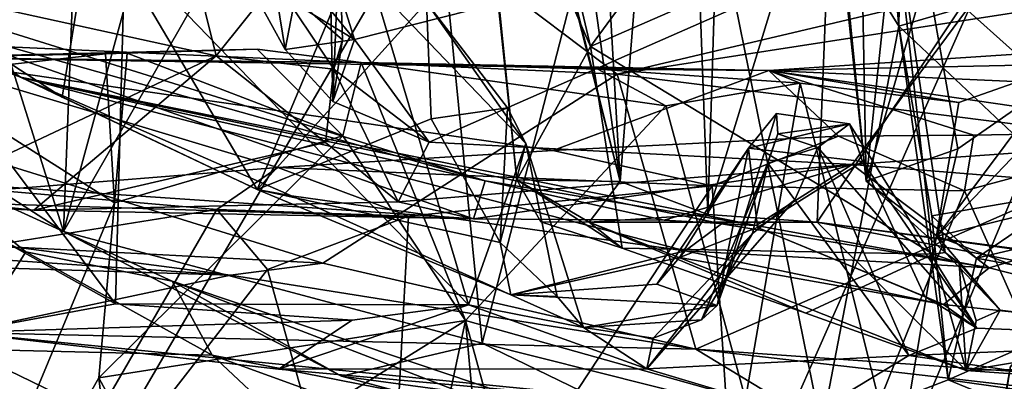
# Model space of a CAD drawing. Units: metres. Extents: x 25.56 to 31.88, y -3.82 to 4.26.
# Drawn here: x 26.47 to 26.89, y -2.91 to -2.76 of the extents above; entities that cross this region are included whole.
import ezdxf

# ---------------------------------------------------------------- set-up
doc = ezdxf.new("R2010")
doc.units = ezdxf.units.M

msp = doc.modelspace()

# ---------------------------------------------------------------- linework, layer by layer
at = {"layer": '1'}
for points in [[(27.68304, -0.92569, -1.52853), (26.18289, -3.4984, -1.47957), (26.32669, -1.16953, -1.51874)], [(26.75819, -3.01547, -1.49083), (26.18289, -3.4984, -1.47957), (27.68304, -0.92569, -1.52853)], [(27.07084, -3.50487, -1.48267), (26.75819, -3.01547, -1.49083), (27.68304, -0.92569, -1.52853)], [(26.56604, -2.73475, 8.41588), (26.54005, -2.49596, 8.38736), (26.58434, -2.76803, 8.34248)], [(26.58434, -2.76803, 8.34248), (26.54005, -2.49596, 8.38736), (26.60221, -2.67548, 8.18284)], [(26.72697, -2.82423, 6.59755), (26.68246, -2.50894, 6.62355), (26.64895, -2.5126, 6.56258)], [(26.68246, -2.50894, 6.62355), (26.72697, -2.82423, 6.59755), (26.70889, -2.51123, 6.66102)], [(26.64895, -2.5126, 6.56258), (26.65203, -2.53106, 6.52171), (26.72697, -2.82423, 6.59755)], [(26.72697, -2.82423, 6.59755), (26.75214, -2.51091, 6.71514), (26.70889, -2.51123, 6.66102)], [(26.72697, -2.82423, 6.59755), (26.76421, -2.83838, 6.67983), (26.75214, -2.51091, 6.71514)], [(26.76421, -2.83838, 6.67983), (26.77036, -2.6407, 6.71138), (26.75214, -2.51091, 6.71514)], [(26.65203, -2.53106, 6.52171), (26.66589, -2.65563, 6.46728), (26.68294, -2.8235, 6.48039)], [(26.65203, -2.53106, 6.52171), (26.68294, -2.8235, 6.48039), (26.72697, -2.82423, 6.59755)], [(26.8316, -2.82418, 6.27117), (26.80747, -2.58131, 6.30162), (26.80176, -2.54585, 6.20071)], [(26.80176, -2.54585, 6.20071), (26.85745, -2.7358, 6.0952), (26.8316, -2.82418, 6.27117)], [(26.55506, -2.77075, 8.16191), (26.50024, -2.54994, 8.1811), (26.29167, -2.713, 8.07634)], [(26.58026, -2.73917, 8.17605), (26.50024, -2.54994, 8.1811), (26.55506, -2.77075, 8.16191)], [(26.85745, -2.7358, 6.0952), (26.84925, -2.5633, 6.06549), (26.91, -2.78296, 6.03957)], [(26.84925, -2.5633, 6.06549), (26.91119, -2.5705, 5.98168), (26.91, -2.78296, 6.03957)], [(26.66589, -2.65563, 6.46728), (26.67153, -2.58455, 6.44551), (26.71425, -2.76682, 6.45153)], [(26.71425, -2.76682, 6.45153), (26.67153, -2.58455, 6.44551), (26.81449, -2.63036, 6.40625)], [(26.80747, -2.58131, 6.30162), (26.8316, -2.82418, 6.27117), (26.82848, -2.66007, 6.35454)], [(26.56017, -2.58829, 5.82218), (26.49012, -2.84558, 5.76992), (26.63792, -2.58725, 5.83335)], [(26.63792, -2.58725, 5.83335), (26.49012, -2.84558, 5.76992), (26.66814, -2.89308, 5.80443)], [(26.49961, -2.59849, 5.80413), (26.49012, -2.84558, 5.76992), (26.56017, -2.58829, 5.82218)], [(26.74487, -2.59594, 5.8304), (26.63792, -2.58725, 5.83335), (26.66814, -2.89308, 5.80443)], [(26.83037, -2.58839, 5.81297), (26.74487, -2.59594, 5.8304), (26.84547, -2.75821, 5.79169)], [(26.83037, -2.58839, 5.81297), (26.84547, -2.75821, 5.79169), (26.84841, -2.59595, 5.82819)], [(26.74487, -2.59594, 5.8304), (26.66814, -2.89308, 5.80443), (26.81252, -2.92935, 5.77249)], [(26.74487, -2.59594, 5.8304), (26.81252, -2.92935, 5.77249), (26.84547, -2.75821, 5.79169)], [(26.84841, -2.59595, 5.82819), (26.84547, -2.75821, 5.79169), (26.97778, -2.71949, 5.94002)], [(26.41204, -2.59738, 5.75079), (26.37347, -2.77054, 5.70522), (26.49012, -2.84558, 5.76992)], [(26.49012, -2.84558, 5.76992), (26.49961, -2.59849, 5.80413), (26.41204, -2.59738, 5.75079)], [(26.71425, -2.76682, 6.45153), (26.81449, -2.63036, 6.40625), (26.84359, -2.71033, 6.39108)], [(26.77036, -2.6407, 6.71138), (26.76421, -2.83838, 6.67983), (26.81783, -2.66356, 6.7643)], [(26.68294, -2.8235, 6.48039), (26.66589, -2.65563, 6.46728), (26.71425, -2.76682, 6.45153)], [(26.81783, -2.66356, 6.7643), (26.76421, -2.83838, 6.67983), (26.81075, -2.84156, 6.72082)], [(26.81783, -2.66356, 6.7643), (26.81075, -2.84156, 6.72082), (26.91794, -2.68121, 6.83519)], [(26.82848, -2.66007, 6.35454), (26.8316, -2.82418, 6.27117), (26.84359, -2.71033, 6.39108)], [(26.58434, -2.76803, 8.34248), (26.60221, -2.67548, 8.18284), (26.60474, -2.79024, 8.30014)], [(26.60221, -2.67548, 8.18284), (26.60738, -2.72232, 8.20659), (26.60474, -2.79024, 8.30014)], [(26.91794, -2.68121, 6.83519), (26.81075, -2.84156, 6.72082), (26.92031, -2.8566, 6.80992)], [(26.60224, -2.72642, 8.52327), (26.61394, -2.76387, 8.41781), (26.92291, -2.6856, 8.39)], [(26.61394, -2.76387, 8.41781), (26.64568, -2.80759, 8.21448), (26.92291, -2.6856, 8.39)], [(26.64568, -2.80759, 8.21448), (26.82569, -2.817, 8.0324), (26.92291, -2.6856, 8.39)], [(26.82569, -2.817, 8.0324), (27.0551, -2.80088, 7.78908), (26.92291, -2.6856, 8.39)], [(26.27636, -2.7584, 6.97758), (26.32184, -2.69895, 6.79479), (26.56849, -2.73036, 6.90015)], [(26.42804, -2.74861, 7.56225), (26.50246, -2.70906, 7.55834), (26.48958, -2.78835, 7.61587)], [(26.57245, -2.8277, 7.64143), (26.48958, -2.78835, 7.61587), (26.50246, -2.70906, 7.55834)], [(26.57245, -2.8277, 7.64143), (26.50246, -2.70906, 7.55834), (26.62205, -2.7093, 7.53468)], [(26.57245, -2.8277, 7.64143), (26.62205, -2.7093, 7.53468), (26.64456, -2.74804, 7.52588)], [(26.29167, -2.713, 8.07634), (26.42723, -2.83113, 8.12442), (26.55506, -2.77075, 8.16191)], [(26.71425, -2.76682, 6.45153), (26.84359, -2.71033, 6.39108), (26.8601, -2.85524, 6.43348)], [(26.84359, -2.71033, 6.39108), (26.8316, -2.82418, 6.27117), (26.8652, -2.85443, 6.40524)], [(26.84359, -2.71033, 6.39108), (26.8652, -2.85443, 6.40524), (26.8601, -2.85524, 6.43348)], [(26.60738, -2.72232, 8.20659), (26.58026, -2.73917, 8.17605), (26.60879, -2.76397, 8.19034)], [(26.60474, -2.79024, 8.30014), (26.60738, -2.72232, 8.20659), (26.60879, -2.76397, 8.19034)], [(26.84547, -2.75821, 5.79169), (26.92017, -2.82859, 5.84746), (26.97778, -2.71949, 5.94002)], [(26.51624, -2.72572, 7.48443), (26.41458, -2.74672, 7.49452), (26.51222, -2.87634, 7.46892)], [(26.66242, -2.87675, 7.50029), (26.51624, -2.72572, 7.48443), (26.51222, -2.87634, 7.46892)], [(26.66242, -2.87675, 7.50029), (26.62172, -2.74014, 7.50984), (26.51624, -2.72572, 7.48443)], [(26.58058, -2.72299, 8.51602), (26.56604, -2.73475, 8.41588), (26.61394, -2.76387, 8.41781)], [(26.58058, -2.72299, 8.51602), (26.61394, -2.76387, 8.41781), (26.60224, -2.72642, 8.52327)], [(26.56849, -2.73036, 6.90015), (26.67187, -2.73787, 6.91088), (26.27636, -2.7584, 6.97758)], [(26.56604, -2.73475, 8.41588), (26.58434, -2.76803, 8.34248), (26.61394, -2.76387, 8.41781)], [(26.27636, -2.7584, 6.97758), (26.67187, -2.73787, 6.91088), (26.72558, -2.7786, 7.00183)], [(26.55506, -2.77075, 8.16191), (26.60515, -2.77646, 8.18091), (26.58026, -2.73917, 8.17605)], [(26.60515, -2.77646, 8.18091), (26.60879, -2.76397, 8.19034), (26.58026, -2.73917, 8.17605)], [(26.72558, -2.7786, 7.00183), (26.67187, -2.73787, 6.91088), (26.8483, -2.74963, 6.89115)], [(26.8316, -2.82418, 6.27117), (26.85745, -2.7358, 6.0952), (26.87058, -2.81036, 6.1348)], [(26.87058, -2.81036, 6.1348), (26.85745, -2.7358, 6.0952), (26.91, -2.78296, 6.03957)], [(26.40669, -2.74174, 7.73635), (26.38511, -2.74685, 7.54156), (26.47178, -2.77992, 7.6406)], [(26.4143, -2.75221, 7.83874), (26.40669, -2.74174, 7.73635), (26.66949, -2.824, 7.95601)], [(26.66949, -2.824, 7.95601), (26.40669, -2.74174, 7.73635), (26.47178, -2.77992, 7.6406)], [(26.62172, -2.74014, 7.50984), (26.66242, -2.87675, 7.50029), (26.68674, -2.80811, 7.55969)], [(26.64456, -2.74804, 7.52588), (26.62172, -2.74014, 7.50984), (26.68674, -2.80811, 7.55969)], [(26.38511, -2.74685, 7.54156), (26.42804, -2.74861, 7.56225), (26.47178, -2.77992, 7.6406)], [(26.41458, -2.74672, 7.49452), (26.46039, -2.84736, 7.47659), (26.51222, -2.87634, 7.46892)], [(26.72558, -2.7786, 7.00183), (26.8483, -2.74963, 6.89115), (26.93103, -2.74668, 6.87388)], [(26.95955, -2.80792, 6.97618), (26.72558, -2.7786, 7.00183), (26.93103, -2.74668, 6.87388)], [(26.47178, -2.77992, 7.6406), (26.42804, -2.74861, 7.56225), (26.48958, -2.78835, 7.61587)], [(26.57245, -2.8277, 7.64143), (26.64456, -2.74804, 7.52588), (26.64653, -2.79763, 7.60354)], [(26.64456, -2.74804, 7.52588), (26.67897, -2.79288, 7.57642), (26.64653, -2.79763, 7.60354)], [(26.67897, -2.79288, 7.57642), (26.64456, -2.74804, 7.52588), (26.68674, -2.80811, 7.55969)], [(26.86181, -2.84754, 6.32009), (26.91, -2.78296, 6.03957), (26.95331, -2.75198, 5.97779)], [(26.86181, -2.84754, 6.32009), (26.95331, -2.75198, 5.97779), (27.05877, -2.79893, 6.37514)], [(26.32298, -2.81685, 8.03957), (26.4143, -2.75221, 7.83874), (26.66447, -2.84016, 8.03333)], [(26.66447, -2.84016, 8.03333), (26.4143, -2.75221, 7.83874), (26.66949, -2.824, 7.95601)], [(26.60045, -2.85898, 7.15147), (26.46986, -2.85225, 7.14248), (26.27636, -2.7584, 6.97758)], [(26.60045, -2.85898, 7.15147), (26.27636, -2.7584, 6.97758), (26.72558, -2.7786, 7.00183)], [(26.91744, -2.7744, 3.50871), (26.79021, -2.77709, 3.2703), (27.07585, -2.75811, 3.63341)], [(26.79021, -2.77709, 3.2703), (27.1098, -2.79138, 3.2163), (27.07585, -2.75811, 3.63341)], [(26.84547, -2.75821, 5.79169), (26.81252, -2.92935, 5.77249), (26.86641, -2.90862, 5.76618)], [(26.84547, -2.75821, 5.79169), (26.86641, -2.90862, 5.76618), (26.85957, -2.83881, 5.78564)], [(26.84547, -2.75821, 5.79169), (26.85957, -2.83881, 5.78564), (26.92017, -2.82859, 5.84746)], [(26.58434, -2.76803, 8.34248), (26.60474, -2.79024, 8.30014), (26.61394, -2.76387, 8.41781)], [(26.60474, -2.79024, 8.30014), (26.64568, -2.80759, 8.21448), (26.61394, -2.76387, 8.41781)], [(26.60474, -2.79024, 8.30014), (26.60879, -2.76397, 8.19034), (26.60515, -2.77646, 8.18091)], [(26.57254, -2.76795, 3.44207), (26.50788, -2.7699, 3.49841), (26.42503, -2.77157, 3.34974)], [(26.57254, -2.76795, 3.44207), (26.42503, -2.77157, 3.34974), (26.61679, -2.77357, 3.42211)], [(26.51721, -2.76965, 3.51295), (26.50788, -2.7699, 3.49841), (26.57254, -2.76795, 3.44207)], [(26.51721, -2.76965, 3.51295), (26.57254, -2.76795, 3.44207), (26.6089, -2.80487, 3.44704)], [(26.6089, -2.80487, 3.44704), (26.57254, -2.76795, 3.44207), (26.61679, -2.77357, 3.42211)], [(26.68294, -2.8235, 6.48039), (26.71425, -2.76682, 6.45153), (26.72773, -2.85261, 6.4694)], [(26.72773, -2.85261, 6.4694), (26.71425, -2.76682, 6.45153), (26.8601, -2.85524, 6.43348)], [(26.88847, -3.09016, 3.55419), (26.93346, -2.77244, 3.54448), (26.96954, -2.76594, 3.6889)], [(26.88847, -3.09016, 3.55419), (26.96954, -2.76594, 3.6889), (26.94666, -2.92113, 3.71155)], [(26.37347, -2.77054, 5.70522), (26.42916, -2.81775, 5.73161), (26.49012, -2.84558, 5.76992)], [(26.50788, -2.7699, 3.49841), (26.42617, -2.77902, 3.38081), (26.42503, -2.77157, 3.34974)], [(26.42503, -2.77157, 3.34974), (26.46067, -2.82801, 2.65342), (26.58132, -2.81829, 2.80396)], [(26.42503, -2.77157, 3.34974), (26.58132, -2.81829, 2.80396), (26.69823, -2.81114, 2.91519)], [(26.79021, -2.77709, 3.2703), (26.42503, -2.77157, 3.34974), (26.69823, -2.81114, 2.91519)], [(26.61679, -2.77357, 3.42211), (26.42503, -2.77157, 3.34974), (26.79021, -2.77709, 3.2703)], [(26.51173, -2.83328, 3.5288), (26.42617, -2.77902, 3.38081), (26.50788, -2.7699, 3.49841)], [(26.42723, -2.83113, 8.12442), (26.47746, -2.83641, 8.13756), (26.55506, -2.77075, 8.16191)], [(26.55506, -2.77075, 8.16191), (26.47746, -2.83641, 8.13756), (26.60162, -2.80773, 8.15727)], [(26.50788, -2.7699, 3.49841), (26.51721, -2.76965, 3.51295), (26.51173, -2.83328, 3.5288)], [(26.51721, -2.76965, 3.51295), (26.6089, -2.80487, 3.44704), (26.51173, -2.83328, 3.5288)], [(26.55506, -2.77075, 8.16191), (26.60162, -2.80773, 8.15727), (26.60515, -2.77646, 8.18091)], [(26.88847, -3.09016, 3.55419), (26.91744, -2.7744, 3.50871), (26.93346, -2.77244, 3.54448)], [(26.60162, -2.80773, 8.15727), (26.6324, -2.83294, 8.12701), (26.60515, -2.77646, 8.18091)], [(26.60474, -2.79024, 8.30014), (26.60515, -2.77646, 8.18091), (26.64568, -2.80759, 8.21448)], [(26.60515, -2.77646, 8.18091), (26.6324, -2.83294, 8.12701), (26.64568, -2.80759, 8.21448)], [(26.6089, -2.80487, 3.44704), (26.61679, -2.77357, 3.42211), (26.66117, -2.88345, 3.42611)], [(26.61679, -2.77357, 3.42211), (26.71748, -2.77651, 3.36284), (26.74635, -2.79209, 3.36761)], [(26.66117, -2.88345, 3.42611), (26.61679, -2.77357, 3.42211), (26.74635, -2.79209, 3.36761)], [(26.61679, -2.77357, 3.42211), (26.79021, -2.77709, 3.2703), (26.71748, -2.77651, 3.36284)], [(26.69823, -2.81114, 2.91519), (26.81978, -2.80494, 3.01323), (26.79021, -2.77709, 3.2703)], [(26.71748, -2.77651, 3.36284), (26.79021, -2.77709, 3.2703), (26.80351, -2.78249, 3.3711)], [(26.74635, -2.79209, 3.36761), (26.71748, -2.77651, 3.36284), (26.80351, -2.78249, 3.3711)], [(26.87095, -2.79067, 3.44733), (26.79021, -2.77709, 3.2703), (26.91744, -2.7744, 3.50871)], [(26.79021, -2.77709, 3.2703), (26.81978, -2.80494, 3.01323), (26.87744, -2.80456, 3.04652)], [(26.87095, -2.79067, 3.44733), (26.80351, -2.78249, 3.3711), (26.79021, -2.77709, 3.2703)], [(26.79021, -2.77709, 3.2703), (26.87744, -2.80456, 3.04652), (26.96749, -2.8028, 3.09233)], [(26.79021, -2.77709, 3.2703), (26.96749, -2.8028, 3.09233), (27.1098, -2.79138, 3.2163)], [(26.84468, -2.94816, 3.44434), (26.87095, -2.79067, 3.44733), (26.91744, -2.7744, 3.50871)], [(26.86714, -3.07437, 3.51268), (26.84468, -2.94816, 3.44434), (26.91744, -2.7744, 3.50871)], [(26.86714, -3.07437, 3.51268), (26.91744, -2.7744, 3.50871), (26.88847, -3.09016, 3.55419)], [(26.41392, -3.06804, 3.43444), (26.42617, -2.77902, 3.38081), (26.51173, -2.83328, 3.5288)], [(26.47178, -2.77992, 7.6406), (26.48958, -2.78835, 7.61587), (26.57245, -2.8277, 7.64143)], [(26.47178, -2.77992, 7.6406), (26.57245, -2.8277, 7.64143), (26.58703, -2.83039, 7.67383)], [(26.78479, -2.84295, 7.88473), (26.66949, -2.824, 7.95601), (26.47178, -2.77992, 7.6406)], [(26.47178, -2.77992, 7.6406), (26.58703, -2.83039, 7.67383), (26.7545, -2.85376, 7.72815)], [(26.47178, -2.77992, 7.6406), (26.7545, -2.85376, 7.72815), (26.77, -2.84232, 7.81389)], [(26.78479, -2.84295, 7.88473), (26.47178, -2.77992, 7.6406), (26.77, -2.84232, 7.81389)], [(26.60045, -2.85898, 7.15147), (26.72558, -2.7786, 7.00183), (26.75914, -2.8956, 7.16933)], [(26.75914, -2.8956, 7.16933), (26.72558, -2.7786, 7.00183), (26.95955, -2.80792, 6.97618)], [(26.78027, -2.9169, 3.39303), (26.74635, -2.79209, 3.36761), (26.80351, -2.78249, 3.3711)], [(26.78027, -2.9169, 3.39303), (26.80351, -2.78249, 3.3711), (26.84468, -2.94816, 3.44434)], [(26.84468, -2.94816, 3.44434), (26.80351, -2.78249, 3.3711), (26.87095, -2.79067, 3.44733)], [(26.87058, -2.81036, 6.1348), (26.91, -2.78296, 6.03957), (26.86181, -2.84754, 6.32009)], [(26.64653, -2.79763, 7.60354), (26.67897, -2.79288, 7.57642), (26.67581, -2.85028, 7.59565)], [(26.66117, -2.88345, 3.42611), (26.74635, -2.79209, 3.36761), (26.78027, -2.9169, 3.39303)], [(26.67581, -2.85028, 7.59565), (26.67897, -2.79288, 7.57642), (26.68674, -2.80811, 7.55969)], [(26.57245, -2.8277, 7.64143), (26.64653, -2.79763, 7.60354), (26.67581, -2.85028, 7.59565)], [(26.78158, -2.81005, 7.63208), (26.76819, -2.87703, 7.58836), (26.79336, -2.79538, 7.59523)], [(26.79336, -2.79538, 7.59523), (26.76819, -2.87703, 7.58836), (26.79394, -2.80403, 7.54828)], [(26.78158, -2.81005, 7.63208), (26.79336, -2.79538, 7.59523), (26.82446, -2.79968, 7.57112)], [(26.79336, -2.79538, 7.59523), (26.79394, -2.80403, 7.54828), (26.82446, -2.79968, 7.57112)], [(26.78158, -2.81005, 7.63208), (26.82446, -2.79968, 7.57112), (26.83008, -2.81579, 7.60945)], [(26.82446, -2.79968, 7.57112), (26.79394, -2.80403, 7.54828), (26.81098, -2.80983, 7.53675)], [(26.82446, -2.79968, 7.57112), (26.81098, -2.80983, 7.53675), (26.87859, -2.88663, 7.56523)], [(26.83008, -2.81579, 7.60945), (26.82446, -2.79968, 7.57112), (26.87859, -2.88663, 7.56523)], [(26.82569, -2.817, 8.0324), (26.98783, -2.83003, 7.77441), (27.0551, -2.80088, 7.78908)], [(26.96943, -2.8889, 6.46598), (26.86181, -2.84754, 6.32009), (27.05877, -2.79893, 6.37514)], [(26.6089, -2.80487, 3.44704), (26.66117, -2.88345, 3.42611), (26.50511, -2.90778, 3.54125)], [(26.6089, -2.80487, 3.44704), (26.50511, -2.90778, 3.54125), (26.51173, -2.83328, 3.5288)], [(26.69823, -2.81114, 2.91519), (26.7661, -2.8261, 2.94191), (26.81978, -2.80494, 3.01323)], [(26.81978, -2.80494, 3.01323), (26.7661, -2.8261, 2.94191), (26.87335, -2.82824, 3.0381)], [(26.76819, -2.87703, 7.58836), (26.7898, -2.81642, 7.53146), (26.79394, -2.80403, 7.54828)], [(26.7898, -2.81642, 7.53146), (26.81098, -2.80983, 7.53675), (26.79394, -2.80403, 7.54828)], [(26.81978, -2.80494, 3.01323), (26.87335, -2.82824, 3.0381), (26.87744, -2.80456, 3.04652)], [(26.87744, -2.80456, 3.04652), (26.87335, -2.82824, 3.0381), (26.96749, -2.8028, 3.09233)], [(26.96749, -2.8028, 3.09233), (26.87335, -2.82824, 3.0381), (26.97498, -3.05581, 3.05026)], [(26.42916, -2.81775, 5.73161), (26.36278, -2.81049, 5.65102), (26.4741, -2.85417, 5.64053)], [(26.36278, -2.81049, 5.65102), (26.44801, -2.89567, 5.55158), (26.4741, -2.85417, 5.64053)], [(26.47746, -2.83641, 8.13756), (26.6324, -2.83294, 8.12701), (26.60162, -2.80773, 8.15727)], [(26.64568, -2.80759, 8.21448), (26.6324, -2.83294, 8.12701), (26.82569, -2.817, 8.0324)], [(26.68674, -2.80811, 7.55969), (26.66242, -2.87675, 7.50029), (26.71126, -2.88642, 7.5459)], [(26.67581, -2.85028, 7.59565), (26.68674, -2.80811, 7.55969), (26.70017, -2.87314, 7.56309)], [(26.68674, -2.80811, 7.55969), (26.71126, -2.88642, 7.5459), (26.70017, -2.87314, 7.56309)], [(26.75213, -2.85663, 7.68265), (26.74245, -2.86792, 7.64802), (26.78158, -2.81005, 7.63208)], [(26.74245, -2.86792, 7.64802), (26.76819, -2.87703, 7.58836), (26.78158, -2.81005, 7.63208)], [(26.75213, -2.85663, 7.68265), (26.78158, -2.81005, 7.63208), (26.78531, -2.84381, 7.67025)], [(26.75914, -2.8956, 7.16933), (26.95955, -2.80792, 6.97618), (27.26974, -2.93137, 6.9689)], [(26.78531, -2.84381, 7.67025), (26.78158, -2.81005, 7.63208), (26.83008, -2.81579, 7.60945)], [(26.7898, -2.81642, 7.53146), (26.8012, -2.83203, 7.50471), (26.81098, -2.80983, 7.53675)], [(26.81098, -2.80983, 7.53675), (26.8012, -2.83203, 7.50471), (26.84979, -2.89836, 7.49263)], [(26.81098, -2.80983, 7.53675), (26.84979, -2.89836, 7.49263), (26.87859, -2.88663, 7.56523)], [(26.8316, -2.82418, 6.27117), (26.87058, -2.81036, 6.1348), (26.86181, -2.84754, 6.32009)], [(26.69823, -2.81114, 2.91519), (26.58132, -2.81829, 2.80396), (26.7661, -2.8261, 2.94191)], [(26.32298, -2.81685, 8.03957), (26.66447, -2.84016, 8.03333), (26.36495, -2.83081, 8.07696)], [(26.42916, -2.81775, 5.73161), (26.4741, -2.85417, 5.64053), (26.53633, -2.86666, 5.69549)], [(26.49012, -2.84558, 5.76992), (26.42916, -2.81775, 5.73161), (26.53633, -2.86666, 5.69549)], [(26.58132, -2.81829, 2.80396), (26.46067, -2.82801, 2.65342), (26.5553, -2.8362, 2.74829)], [(26.58132, -2.81829, 2.80396), (26.5553, -2.8362, 2.74829), (26.6368, -2.83907, 2.82561)], [(26.58132, -2.81829, 2.80396), (26.6368, -2.83907, 2.82561), (26.7661, -2.8261, 2.94191)], [(26.66447, -2.84016, 8.03333), (26.82569, -2.817, 8.0324), (26.6324, -2.83294, 8.12701)], [(26.82569, -2.817, 8.0324), (26.66447, -2.84016, 8.03333), (26.74557, -2.84076, 7.98087)], [(26.74557, -2.84076, 7.98087), (26.78479, -2.84295, 7.88473), (26.82569, -2.817, 8.0324)], [(26.7615, -2.88308, 7.55365), (26.78326, -2.84637, 7.49966), (26.7898, -2.81642, 7.53146)], [(26.7615, -2.88308, 7.55365), (26.7898, -2.81642, 7.53146), (26.76819, -2.87703, 7.58836)], [(26.7898, -2.81642, 7.53146), (26.78326, -2.84637, 7.49966), (26.8012, -2.83203, 7.50471)], [(26.78479, -2.84295, 7.88473), (26.88385, -2.86103, 7.7391), (26.82569, -2.817, 8.0324)], [(26.78531, -2.84381, 7.67025), (26.83008, -2.81579, 7.60945), (26.85655, -2.87323, 7.62663)], [(26.82569, -2.817, 8.0324), (26.88385, -2.86103, 7.7391), (26.98783, -2.83003, 7.77441)], [(26.85655, -2.87323, 7.62663), (26.83008, -2.81579, 7.60945), (26.87859, -2.88663, 7.56523)], [(26.6368, -2.83907, 2.82561), (26.62628, -3.03822, 2.79245), (26.7661, -2.8261, 2.94191)], [(26.7661, -2.8261, 2.94191), (26.62628, -3.03822, 2.79245), (26.78108, -3.05646, 2.92618)], [(26.66447, -2.84016, 8.03333), (26.66949, -2.824, 7.95601), (26.74557, -2.84076, 7.98087)], [(26.66949, -2.824, 7.95601), (26.78479, -2.84295, 7.88473), (26.74557, -2.84076, 7.98087)], [(26.72697, -2.82423, 6.59755), (26.68294, -2.8235, 6.48039), (26.71369, -2.84161, 6.56052)], [(26.68294, -2.8235, 6.48039), (26.6931, -2.84138, 6.48688), (26.71369, -2.84161, 6.56052)], [(26.6931, -2.84138, 6.48688), (26.68294, -2.8235, 6.48039), (26.72773, -2.85261, 6.4694)], [(26.76421, -2.83838, 6.67983), (26.72697, -2.82423, 6.59755), (26.71369, -2.84161, 6.56052)], [(26.78108, -3.05646, 2.92618), (26.87335, -2.82824, 3.0381), (26.7661, -2.8261, 2.94191)], [(26.8652, -2.85443, 6.40524), (26.8316, -2.82418, 6.27117), (26.86181, -2.84754, 6.32009)], [(26.47746, -2.83641, 8.13756), (26.42723, -2.83113, 8.12442), (26.36495, -2.83081, 8.07696)], [(26.47746, -2.83641, 8.13756), (26.36495, -2.83081, 8.07696), (26.66447, -2.84016, 8.03333)], [(26.46067, -2.82801, 2.65342), (26.45588, -2.85208, 2.60339), (26.5553, -2.8362, 2.74829)], [(26.57245, -2.8277, 7.64143), (26.68046, -2.87248, 7.62319), (26.58703, -2.83039, 7.67383)], [(26.57245, -2.8277, 7.64143), (26.67581, -2.85028, 7.59565), (26.68046, -2.87248, 7.62319)], [(26.58703, -2.83039, 7.67383), (26.68046, -2.87248, 7.62319), (26.7545, -2.85376, 7.72815)], [(26.87335, -2.82824, 3.0381), (26.78108, -3.05646, 2.92618), (26.97498, -3.05581, 3.05026)], [(26.85957, -2.83881, 5.78564), (26.87851, -2.85696, 5.78108), (26.92017, -2.82859, 5.84746)], [(26.92017, -2.82859, 5.84746), (26.87851, -2.85696, 5.78108), (26.89723, -2.85247, 5.79339)], [(26.88385, -2.86103, 7.7391), (27.00449, -2.89181, 7.49406), (26.98783, -2.83003, 7.77441)], [(26.41392, -3.06804, 3.43444), (26.51173, -2.83328, 3.5288), (26.50511, -2.90778, 3.54125)], [(26.66447, -2.84016, 8.03333), (26.6324, -2.83294, 8.12701), (26.47746, -2.83641, 8.13756)], [(26.78326, -2.84637, 7.49966), (26.73825, -2.90399, 7.45519), (26.8012, -2.83203, 7.50471)], [(26.8012, -2.83203, 7.50471), (26.73825, -2.90399, 7.45519), (26.84979, -2.89836, 7.49263)], [(26.5553, -2.8362, 2.74829), (26.45588, -2.85208, 2.60339), (26.43421, -3.04546, 2.52025)], [(26.57683, -2.86175, 2.76274), (26.5553, -2.8362, 2.74829), (26.43421, -3.04546, 2.52025)], [(26.5553, -2.8362, 2.74829), (26.57683, -2.86175, 2.76274), (26.6368, -2.83907, 2.82561)], [(26.6368, -2.83907, 2.82561), (26.57683, -2.86175, 2.76274), (26.62628, -3.03822, 2.79245)], [(26.76421, -2.83838, 6.67983), (26.71369, -2.84161, 6.56052), (26.81075, -2.84156, 6.72082)], [(26.85957, -2.83881, 5.78564), (26.86641, -2.90862, 5.76618), (26.87851, -2.85696, 5.78108)], [(26.71369, -2.84161, 6.56052), (26.6931, -2.84138, 6.48688), (26.72773, -2.85261, 6.4694)], [(26.71369, -2.84161, 6.56052), (26.87409, -2.90476, 6.47646), (26.81075, -2.84156, 6.72082)], [(26.71369, -2.84161, 6.56052), (26.72773, -2.85261, 6.4694), (26.80593, -2.88031, 6.45842)], [(26.71369, -2.84161, 6.56052), (26.80593, -2.88031, 6.45842), (26.87409, -2.90476, 6.47646)], [(26.75213, -2.85663, 7.68265), (26.78531, -2.84381, 7.67025), (26.86453, -2.87656, 7.65491)], [(26.77, -2.84232, 7.81389), (26.7545, -2.85376, 7.72815), (26.88385, -2.86103, 7.7391)], [(26.78479, -2.84295, 7.88473), (26.77, -2.84232, 7.81389), (26.88385, -2.86103, 7.7391)], [(26.86453, -2.87656, 7.65491), (26.78531, -2.84381, 7.67025), (26.85655, -2.87323, 7.62663)], [(26.81075, -2.84156, 6.72082), (27.1093, -2.89969, 6.72799), (27.01782, -2.86925, 6.83281)], [(26.92031, -2.8566, 6.80992), (26.81075, -2.84156, 6.72082), (27.01782, -2.86925, 6.83281)], [(27.1093, -2.89969, 6.72799), (26.81075, -2.84156, 6.72082), (26.87409, -2.90476, 6.47646)], [(26.46039, -2.84736, 7.47659), (26.44631, -2.88856, 7.4489), (26.51222, -2.87634, 7.46892)], [(26.49012, -2.84558, 5.76992), (26.53633, -2.86666, 5.69549), (26.60838, -2.90705, 5.78684)], [(26.49012, -2.84558, 5.76992), (26.60838, -2.90705, 5.78684), (26.66814, -2.89308, 5.80443)], [(26.78326, -2.84637, 7.49966), (26.74102, -2.891, 7.49422), (26.73825, -2.90399, 7.45519)], [(26.7615, -2.88308, 7.55365), (26.74102, -2.891, 7.49422), (26.78326, -2.84637, 7.49966)], [(26.8652, -2.85443, 6.40524), (26.86181, -2.84754, 6.32009), (26.88858, -2.87895, 6.41212)], [(26.88858, -2.87895, 6.41212), (26.86181, -2.84754, 6.32009), (26.96943, -2.8889, 6.46598)], [(26.35853, -2.85777, 7.17596), (26.46986, -2.85225, 7.14248), (26.56114, -2.86409, 7.20382)], [(26.56114, -2.86409, 7.20382), (26.46986, -2.85225, 7.14248), (26.60045, -2.85898, 7.15147)], [(26.68046, -2.87248, 7.62319), (26.67581, -2.85028, 7.59565), (26.70017, -2.87314, 7.56309)], [(26.80593, -2.88031, 6.45842), (26.72773, -2.85261, 6.4694), (26.8601, -2.85524, 6.43348)], [(26.87851, -2.85696, 5.78108), (26.95297, -2.87061, 5.74669), (26.89723, -2.85247, 5.79339)], [(26.4741, -2.85417, 5.64053), (26.44801, -2.89567, 5.55158), (26.5533, -2.89815, 5.58149)], [(26.53633, -2.86666, 5.69549), (26.4741, -2.85417, 5.64053), (26.5533, -2.89815, 5.58149)], [(26.7545, -2.85376, 7.72815), (26.68046, -2.87248, 7.62319), (26.75213, -2.85663, 7.68265)], [(26.75213, -2.85663, 7.68265), (26.68046, -2.87248, 7.62319), (26.74245, -2.86792, 7.64802)], [(26.7545, -2.85376, 7.72815), (26.75213, -2.85663, 7.68265), (26.86453, -2.87656, 7.65491)], [(26.88385, -2.86103, 7.7391), (26.7545, -2.85376, 7.72815), (26.86453, -2.87656, 7.65491)], [(26.80593, -2.88031, 6.45842), (26.8601, -2.85524, 6.43348), (26.87409, -2.90476, 6.47646)], [(26.8601, -2.85524, 6.43348), (26.8652, -2.85443, 6.40524), (26.87121, -2.85901, 6.43709)], [(26.87409, -2.90476, 6.47646), (26.8601, -2.85524, 6.43348), (26.87121, -2.85901, 6.43709)], [(26.87121, -2.85901, 6.43709), (26.8652, -2.85443, 6.40524), (26.88858, -2.87895, 6.41212)], [(26.35853, -2.85777, 7.17596), (26.56114, -2.86409, 7.20382), (26.45559, -2.85702, 7.2855)], [(26.44631, -2.88856, 7.4489), (26.45559, -2.85702, 7.2855), (26.56114, -2.86409, 7.20382)], [(26.56114, -2.86409, 7.20382), (26.60045, -2.85898, 7.15147), (26.75914, -2.8956, 7.16933)], [(27.00449, -2.89181, 7.49406), (26.88385, -2.86103, 7.7391), (26.86453, -2.87656, 7.65491)], [(26.95297, -2.87061, 5.74669), (26.87851, -2.85696, 5.78108), (26.86641, -2.90862, 5.76618)], [(26.87409, -2.90476, 6.47646), (26.87121, -2.85901, 6.43709), (26.8784, -2.8836, 6.44461)], [(26.8784, -2.8836, 6.44461), (26.87121, -2.85901, 6.43709), (26.88858, -2.87895, 6.41212)], [(26.43421, -3.04546, 2.52025), (26.62628, -3.03822, 2.79245), (26.57683, -2.86175, 2.76274)], [(26.44631, -2.88856, 7.4489), (26.56114, -2.86409, 7.20382), (26.75914, -2.8956, 7.16933)], [(26.53633, -2.86666, 5.69549), (26.5533, -2.89815, 5.58149), (26.68551, -2.92409, 5.58671)], [(26.60838, -2.90705, 5.78684), (26.53633, -2.86666, 5.69549), (26.68812, -2.91792, 5.69965)], [(26.68812, -2.91792, 5.69965), (26.53633, -2.86666, 5.69549), (26.68551, -2.92409, 5.58671)], [(26.68046, -2.87248, 7.62319), (26.76819, -2.87703, 7.58836), (26.74245, -2.86792, 7.64802)], [(26.68046, -2.87248, 7.62319), (26.70017, -2.87314, 7.56309), (26.71126, -2.88642, 7.5459)], [(26.68046, -2.87248, 7.62319), (26.71126, -2.88642, 7.5459), (26.76819, -2.87703, 7.58836)], [(26.85655, -2.87323, 7.62663), (26.87859, -2.88663, 7.56523), (26.86453, -2.87656, 7.65491)], [(26.86641, -2.90862, 5.76618), (27.04597, -2.93397, 5.68821), (26.95297, -2.87061, 5.74669)], [(26.51222, -2.87634, 7.46892), (26.44631, -2.88856, 7.4489), (26.61287, -2.88333, 7.47922)], [(26.51222, -2.87634, 7.46892), (26.61287, -2.88333, 7.47922), (26.66242, -2.87675, 7.50029)], [(26.61287, -2.88333, 7.47922), (26.58151, -2.90406, 7.42586), (26.66242, -2.87675, 7.50029)], [(26.66242, -2.87675, 7.50029), (26.58151, -2.90406, 7.42586), (26.73825, -2.90399, 7.45519)], [(26.71126, -2.88642, 7.5459), (26.66242, -2.87675, 7.50029), (26.73825, -2.90399, 7.45519)], [(26.71126, -2.88642, 7.5459), (26.7615, -2.88308, 7.55365), (26.76819, -2.87703, 7.58836)], [(26.87859, -2.88663, 7.56523), (27.00449, -2.89181, 7.49406), (26.86453, -2.87656, 7.65491)], [(26.8784, -2.8836, 6.44461), (26.88858, -2.87895, 6.41212), (26.87409, -2.90476, 6.47646)], [(26.88858, -2.87895, 6.41212), (26.96943, -2.8889, 6.46598), (26.87409, -2.90476, 6.47646)], [(26.44631, -2.88856, 7.4489), (26.58151, -2.90406, 7.42586), (26.61287, -2.88333, 7.47922)], [(26.66117, -2.88345, 3.42611), (26.53453, -2.96238, 3.5786), (26.50511, -2.90778, 3.54125)], [(26.66117, -2.88345, 3.42611), (26.61882, -3.08226, 3.50759), (26.53453, -2.96238, 3.5786)], [(26.61882, -3.08226, 3.50759), (26.66117, -2.88345, 3.42611), (26.67686, -3.05489, 3.45447)], [(26.67686, -3.05489, 3.45447), (26.66117, -2.88345, 3.42611), (26.71016, -3.06245, 3.44268)], [(26.71016, -3.06245, 3.44268), (26.66117, -2.88345, 3.42611), (26.78027, -2.9169, 3.39303)], [(26.71126, -2.88642, 7.5459), (26.74102, -2.891, 7.49422), (26.7615, -2.88308, 7.55365)], [(26.44631, -2.88856, 7.4489), (26.75914, -2.8956, 7.16933), (26.80663, -2.92446, 7.24076)], [(26.58151, -2.90406, 7.42586), (26.44631, -2.88856, 7.4489), (26.80663, -2.92446, 7.24076)], [(26.71126, -2.88642, 7.5459), (26.73825, -2.90399, 7.45519), (26.74102, -2.891, 7.49422)], [(26.87859, -2.88663, 7.56523), (26.84979, -2.89836, 7.49263), (27.00449, -2.89181, 7.49406)], [(27.1026, -2.92107, 6.59509), (26.87409, -2.90476, 6.47646), (26.96943, -2.8889, 6.46598)], [(26.66814, -2.89308, 5.80443), (26.60838, -2.90705, 5.78684), (26.80828, -2.96107, 5.75086)], [(26.66814, -2.89308, 5.80443), (26.80828, -2.96107, 5.75086), (26.81252, -2.92935, 5.77249)], [(26.84979, -2.89836, 7.49263), (27.09232, -2.93393, 7.08022), (27.00449, -2.89181, 7.49406)], [(26.8992, -2.89699, 1.97293), (26.88497, -2.94872, 1.9683), (26.90936, -2.89246, 1.95962)], [(26.90936, -2.89246, 1.95962), (26.88497, -2.94872, 1.9683), (26.91808, -2.94593, 1.92537)], [(26.44801, -2.89567, 5.55158), (26.46339, -2.97747, 5.44591), (26.66073, -2.99868, 5.41754)], [(26.44801, -2.89567, 5.55158), (26.66073, -2.99868, 5.41754), (26.5533, -2.89815, 5.58149)], [(26.5533, -2.89815, 5.58149), (26.66073, -2.99868, 5.41754), (26.83144, -2.99904, 5.41857)], [(26.5533, -2.89815, 5.58149), (26.83144, -2.99904, 5.41857), (26.68551, -2.92409, 5.58671)], [(26.84979, -2.89836, 7.49263), (26.73825, -2.90399, 7.45519), (26.80663, -2.92446, 7.24076)], [(26.80663, -2.92446, 7.24076), (26.75914, -2.8956, 7.16933), (27.09232, -2.93393, 7.08022)], [(27.09232, -2.93393, 7.08022), (26.75914, -2.8956, 7.16933), (27.26974, -2.93137, 6.9689)], [(26.84979, -2.89836, 7.49263), (26.80663, -2.92446, 7.24076), (27.09232, -2.93393, 7.08022)], [(26.89301, -2.90285, 2.02406), (26.88497, -2.94872, 1.9683), (26.8992, -2.89699, 1.97293)], [(26.89691, -3.06373, 2.1287), (26.85978, -3.11216, 1.98091), (26.93632, -2.89898, 2.18061)], [(26.85978, -3.11216, 1.98091), (26.89301, -2.90285, 2.02406), (26.93632, -2.89898, 2.18061)], [(26.85978, -3.11216, 1.98091), (26.88497, -2.94872, 1.9683), (26.89301, -2.90285, 2.02406)], [(26.87409, -2.90476, 6.47646), (27.1026, -2.92107, 6.59509), (27.1093, -2.89969, 6.72799)], [(26.73825, -2.90399, 7.45519), (26.58151, -2.90406, 7.42586), (26.80663, -2.92446, 7.24076)], [(26.60838, -2.90705, 5.78684), (26.68812, -2.91792, 5.69965), (26.80828, -2.96107, 5.75086)], [(26.41392, -3.06804, 3.43444), (26.50511, -2.90778, 3.54125), (26.51612, -3.00419, 3.58794)], [(26.51612, -3.00419, 3.58794), (26.50511, -2.90778, 3.54125), (26.53453, -2.96238, 3.5786)], [(26.86641, -2.90862, 5.76618), (26.81252, -2.92935, 5.77249), (27.12855, -3.01643, 5.61167)], [(26.86641, -2.90862, 5.76618), (27.12855, -3.01643, 5.61167), (27.04597, -2.93397, 5.68821)]]:
    msp.add_3dface(points, dxfattribs=at)

doc.saveas('drawing.dxf')
